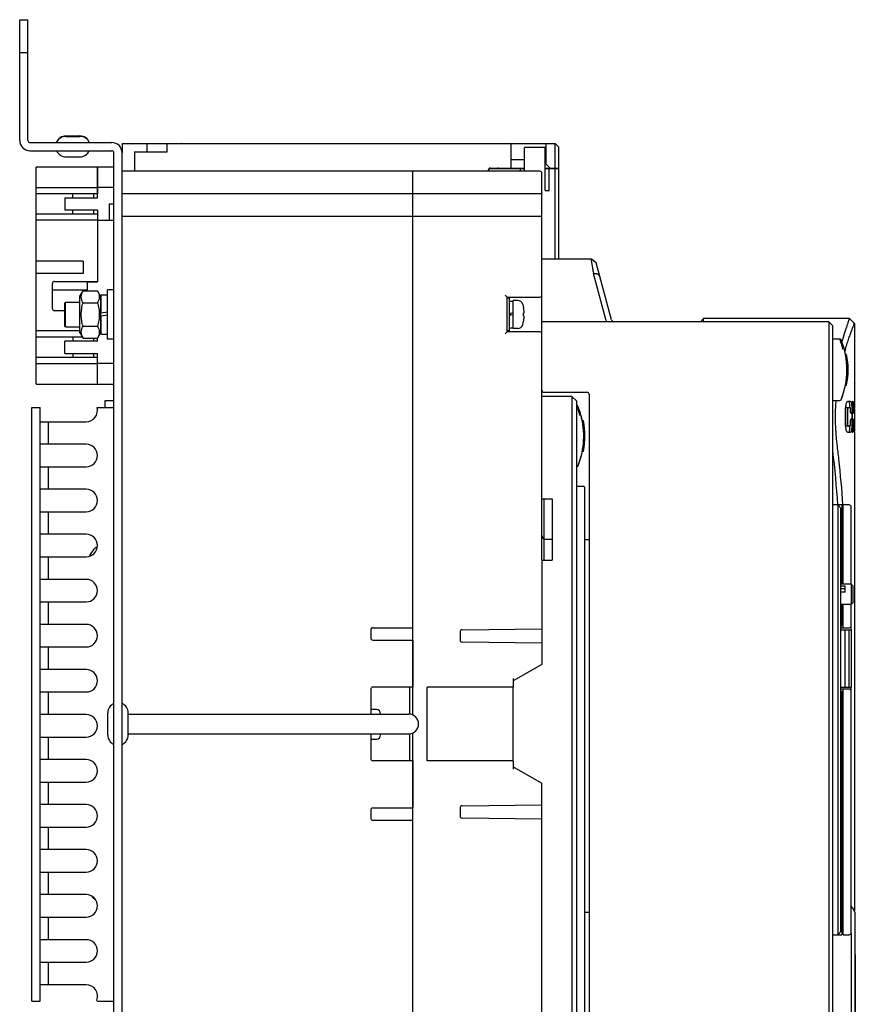
# Model space of a CAD drawing. Units: millimetres. Extents: x 1704 to 2857, y 1065 to 1553.
# Drawn here: x 2653 to 2857, y 1202 to 1442 of the extents above; entities that cross this region are included whole.
import ezdxf

# ---------------------------------------------------------------- set-up
doc = ezdxf.new("R2010")
doc.units = ezdxf.units.MM
for name, color, linetype in [('2ZTD_253_DXF_CONTINUOUS_LINE', 7, 'Continuous'), ('2ZTD_255_DXF_CONTINUOUS_LINE', 7, 'Continuous'), ('2ZTD_644_156DXF_CONTINUOUS_LINE', 7, 'Continuous'), ('2ZTD_644__20DXF_CONTINUOUS_LINE', 7, 'Continuous'), ('2ZTD_64_226_DXF_CONTINUOUS_LINE', 7, 'Continuous'), ('2ZTD_64_229_DXF_CONTINUOUS_LINE', 7, 'Continuous'), ('2ZTD_6_238_DXF_CONTINUOUS_LINE', 7, 'Continuous'), ('2ZTD_6_239_DXF_CONTINUOUS_LINE', 7, 'Continuous'), ('8ZTD-024-256DXF_CONTINUOUS_LINE', 7, 'Continuous'), ('8ZTD-150-009DXF_CONTINUOUS_LINE', 7, 'Continuous'), ('8ZTD_062_296DXF_CONTINUOUS_LINE', 7, 'Continuous'), ('8ZTD_315_13XDXF_CONTINUOUS_LINE', 7, 'Continuous'), ('BREP_17-2258DXF_CONTINUOUS_LINE', 7, 'Continuous'), ('BREP_206-225DXF_CONTINUOUS_LINE', 7, 'Continuous'), ('MANIFOLD_SOLDXF_CONTINUOUS_LINE', 7, 'Continuous'), ('UM_PROD_BODYDXF_CONTINUOUS_LINE', 7, 'Continuous')]:
    doc.layers.add(name, color=color, linetype=linetype)
doc.dimstyles.new('ISO-25', dxfattribs={"dimtxt": 2.5, "dimasz": 2.5, "dimexe": 1.25, "dimexo": 0.625, "dimtad": 1, "dimtxsty": 'Standard', "dimcen": 2.5, "dimadec": 0, "dimazin": 0, "dimtfac": 1, "dimtmove": 0, "dimatfit": 3, "dimfxl": 0, "dimarcsym": 0})

# ---------------------------------------------------------------- blocks, each defined once
blk = doc.blocks.new('*D14')
at = {"color": 0, "lineweight": -2}
for p, q in [((2856.82, 1213.83), (2856.82, 1080.23)), ((2652.82, 1097.48), (2652.82, 1080.23)), ((2655.32, 1081.48), (2854.32, 1081.48))]:
    blk.add_line(p, q, dxfattribs=at)
at = {"color": 0}
for points in [[(2655.32, 1081.9), (2655.32, 1081.06), (2652.82, 1081.48)], [(2854.32, 1081.9), (2854.32, 1081.06), (2856.82, 1081.48)]]:
    blk.add_solid(points, dxfattribs=at)
at = {"layer": 'Defpoints', "color": 0}
for p in [(2856.82, 1214.46), (2652.82, 1098.11), (2856.82, 1081.48)]:
    blk.add_point(p, dxfattribs=at)
at = {"color": 0, "insert": (2754.82, 1083.36), "char_height": 2.5, "attachment_point": 5}
blk.add_mtext('204', dxfattribs=at)

msp = doc.modelspace()

# ---------------------------------------------------------------- linework, layer by layer
at = {"layer": '2ZTD_253_DXF_CONTINUOUS_LINE', "color": 7, "linetype": 'Continuous'}
for p, q in [((2748.823, 1272.272), (2748.823, 1405.106)), ((2779.823, 1405.106), (2748.823, 1405.106)), ((2780.323, 1368.154), (2780.323, 1404.606)), ((2779.823, 1399.543), (2748.823, 1399.543)), ((2748.823, 1394.106), (2779.823, 1394.106)), ((2771.323, 1374.856), (2771.823, 1374.356)), ((2771.823, 1365.856), (2771.823, 1374.356)), ((2771.823, 1374.356), (2779.823, 1374.356)), ((2771.323, 1365.356), (2771.823, 1365.856)), ((2779.823, 1365.856), (2771.823, 1365.856)), ((2780.323, 1347.296), (2780.323, 1351.606)), ((2780.323, 1310.106), (2780.323, 1325.106)), ((2791.823, 1315.106), (2790.823, 1315.106)), ((2760.323, 1292.613), (2760.323, 1290.6)), ((2760.824, 1293.113), (2780.323, 1293.356)), ((2780.323, 1289.856), (2760.817, 1290.1)), ((2773.323, 1281.182), (2773.323, 1279.106)), ((2752.323, 1261.106), (2752.323, 1279.106)), ((2773.323, 1279.106), (2752.323, 1279.106)), ((2748.823, 1135.606), (2748.823, 1267.941)), ((2773.323, 1261.106), (2752.323, 1261.106)), ((2773.323, 1261.106), (2773.323, 1259.031)), ((2760.323, 1249.613), (2760.323, 1247.6)), ((2760.824, 1250.113), (2780.323, 1250.356)), ((2780.323, 1246.856), (2760.817, 1247.1)), ((2790.823, 1224.106), (2791.823, 1224.106))]:
    msp.add_line(p, q, dxfattribs=at)
for centre, radius, start, end in [((2779.823, 1404.606), 0.5, 0, 90), ((2779.823, 1374.856), 0.5, 270, 360), ((2779.823, 1365.356), 0.5, 0, 90), ((2781.323, 1316.106), 1, 180, 239.36365), ((2760.823, 1292.613), 0.5, 90.71616, 180), ((2760.823, 1290.6), 0.5, 180, 269.28384), ((2779.823, 1284.897), 0.5, 309.90433, 340), ((2779.823, 1255.316), 0.5, 0, 40), ((2760.823, 1249.613), 0.5, 90.71616, 180), ((2760.823, 1247.6), 0.5, 180, 269.28384)]:
    msp.add_arc(centre, radius, start, end, dxfattribs=at)
for points, knots in [([(2780.323, 1399.787), (2780.323, 1399.716), (2780.198, 1399.612), (2780.017, 1399.558), (2779.891, 1399.543), (2779.823, 1399.543)], [0, 0, 0, 0, 0.3658429, 0.6579385, 1, 1, 1, 1]), ([(2780.323, 1393.642), (2780.323, 1393.749), (2780.215, 1393.996), (2779.961, 1394.106), (2779.823, 1394.106)], [0, 0, 0, 0, 0.437383, 1, 1, 1, 1])]:
    msp.add_open_spline(points, degree=3, knots=knots, dxfattribs=at)
at = {"layer": '2ZTD_255_DXF_CONTINUOUS_LINE', "color": 7, "linetype": 'Continuous'}
for p, q in [((2787.623, 1350.106), (2780.323, 1350.106)), ((2787.623, 1350.106), (2787.623, 1190.106)), ((2788.823, 1348.906), (2787.623, 1350.106)), ((2780.323, 1325.106), (2780.323, 1347.296)), ((2788.823, 1191.306), (2788.823, 1348.906)), ((2790.523, 1328.106), (2788.823, 1328.106)), ((2790.823, 1199.406), (2790.823, 1327.806)), ((2780.323, 1325.106), (2782.823, 1325.106)), ((2780.823, 1310.106), (2780.823, 1325.106)), ((2782.823, 1325.106), (2782.823, 1310.106)), ((2782.823, 1315.144), (2780.823, 1315.144)), ((2780.323, 1310.106), (2780.323, 1284.606)), ((2780.323, 1310.106), (2782.823, 1310.106)), ((2780.323, 1284.606), (2773.323, 1280.606)), ((2773.323, 1261.106), (2773.323, 1279.106)), ((2773.323, 1259.606), (2780.323, 1255.606)), ((2780.323, 1192.917), (2780.323, 1255.606))]:
    msp.add_line(p, q, dxfattribs=at)
msp.add_arc((2790.523, 1327.806), 0.3, 0, 90, dxfattribs=at)
at = {"layer": '2ZTD_644_156DXF_CONTINUOUS_LINE', "color": 7, "linetype": 'Continuous'}
for p, q in [((2661.877, 1412.206), (2661.823, 1412.206)), ((2664.123, 1413.714), (2667.523, 1413.714)), ((2664.123, 1413.614), (2667.523, 1413.614)), ((2669.823, 1412.206), (2669.77, 1412.206)), ((2692.323, 1411.956), (2692.282, 1411.856)), ((2692.323, 1411.956), (2692.365, 1411.856)), ((2772.323, 1411.956), (2772.282, 1411.856)), ((2772.323, 1411.956), (2772.365, 1411.856)), ((2664.123, 1408.598), (2667.523, 1408.598)), ((2770.323, 1405.856), (2770.323, 1405.756)), ((2774.323, 1405.756), (2774.323, 1405.856)), ((2674.723, 1393.106), (2674.723, 1397.106)), ((2674.723, 1397.106), (2675.823, 1397.106)), ((2674.723, 1393.106), (2675.823, 1393.106)), ((2673.723, 1347.418), (2673.723, 1349.106)), ((2673.723, 1349.106), (2675.823, 1349.106)), ((2655.823, 1202.418), (2655.823, 1347.418)), ((2655.823, 1347.418), (2657.823, 1347.418)), ((2657.823, 1202.418), (2657.823, 1347.418)), ((2671.719, 1347.418), (2675.823, 1347.418)), ((2657.823, 1343.918), (2669.073, 1343.918)), ((2659.823, 1338.418), (2659.823, 1343.918)), ((2669.073, 1338.418), (2657.823, 1338.418)), ((2657.823, 1332.918), (2669.073, 1332.918)), ((2659.823, 1327.418), (2659.823, 1332.918)), ((2669.073, 1327.418), (2657.823, 1327.418)), ((2657.823, 1321.918), (2669.073, 1321.918)), ((2659.823, 1316.418), (2659.823, 1321.918)), ((2669.073, 1316.418), (2657.823, 1316.418)), ((2657.823, 1310.918), (2669.073, 1310.918)), ((2659.823, 1305.418), (2659.823, 1310.918)), ((2670.768, 1312.606), (2670.793, 1312.581)), ((2669.073, 1305.418), (2657.823, 1305.418)), ((2657.823, 1299.918), (2669.073, 1299.918)), ((2659.823, 1294.418), (2659.823, 1299.918)), ((2669.073, 1294.418), (2657.823, 1294.418)), ((2657.823, 1288.918), (2669.073, 1288.918)), ((2659.823, 1283.418), (2659.823, 1288.918)), ((2669.073, 1283.418), (2657.823, 1283.418)), ((2657.823, 1277.918), (2669.073, 1277.918)), ((2659.823, 1272.418), (2659.823, 1277.918)), ((2669.073, 1272.418), (2657.823, 1272.418)), ((2674.315, 1267.406), (2674.315, 1272.806)), ((2679.331, 1267.406), (2679.331, 1272.806)), ((2657.823, 1266.918), (2669.073, 1266.918)), ((2659.823, 1261.418), (2659.823, 1266.918)), ((2669.073, 1261.418), (2657.823, 1261.418)), ((2657.823, 1255.918), (2669.073, 1255.918)), ((2659.823, 1250.418), (2659.823, 1255.918)), ((2669.073, 1250.418), (2657.823, 1250.418)), ((2657.823, 1244.918), (2669.073, 1244.918)), ((2659.823, 1239.418), (2659.823, 1244.918)), ((2669.073, 1239.418), (2657.823, 1239.418)), ((2657.823, 1233.918), (2669.073, 1233.918)), ((2659.823, 1228.418), (2659.823, 1233.918)), ((2669.073, 1228.418), (2657.823, 1228.418)), ((2670.768, 1227.606), (2670.793, 1227.632)), ((2657.823, 1222.918), (2669.073, 1222.918)), ((2659.823, 1217.418), (2659.823, 1222.918)), ((2669.073, 1217.418), (2657.823, 1217.418)), ((2657.823, 1211.918), (2669.073, 1211.918)), ((2659.823, 1206.418), (2659.823, 1211.918)), ((2669.073, 1206.418), (2657.823, 1206.418)), ((2655.823, 1202.418), (2657.823, 1202.418)), ((2671.719, 1202.418), (2675.823, 1202.418))]:
    msp.add_line(p, q, dxfattribs=at)
for centre, radius, start, end in [((2664.123, 1411.206), 2.508, 90, 156.50143), ((2664.123, 1411.106), 2.508, 90, 156.50143), ((2667.523, 1411.206), 2.508, 23.49857, 90), ((2667.523, 1411.106), 2.508, 23.49857, 90), ((2664.123, 1411.106), 2.508, 203.49857, 270), ((2667.523, 1411.106), 2.508, 270, 336.50143), ((2669.073, 1346.668), 2.75, 270, 15.82662), ((2669.073, 1335.668), 2.75, 270, 90), ((2669.073, 1324.668), 2.75, 270, 90), ((2669.073, 1313.668), 2.75, 270, 90), ((2673.238, 1310.106), 3.514, 114.25975, 134.64884), ((2673.238, 1310.106), 3.478, 134.64884, 164.32467), ((2669.073, 1302.668), 2.75, 270, 90), ((2669.073, 1291.668), 2.75, 270, 90), ((2669.073, 1280.668), 2.75, 270, 90), ((2676.823, 1272.806), 2.508, 113.49857, 180), ((2676.823, 1272.806), 2.508, 0, 66.50143), ((2669.073, 1269.668), 2.75, 270, 90), ((2676.823, 1267.406), 2.508, 180, 246.50143), ((2676.823, 1267.406), 2.508, 293.49857, 0), ((2669.073, 1258.668), 2.75, 270, 90), ((2669.073, 1247.668), 2.75, 270, 90), ((2669.073, 1236.668), 2.75, 270, 90), ((2669.073, 1225.668), 2.75, 270, 90), ((2673.238, 1230.106), 3.478, 216.56215, 225.35116), ((2673.238, 1230.106), 3.514, 225.35116, 237.86714), ((2669.073, 1214.668), 2.75, 270, 90), ((2669.073, 1203.668), 2.75, 338.67631, 90), ((2669.073, 1201.668), 2.75, 15.82662, 21.32369)]:
    msp.add_arc(centre, radius, start, end, dxfattribs=at)
at = {"layer": '2ZTD_644__20DXF_CONTINUOUS_LINE', "color": 7, "linetype": 'Continuous'}
for p, q in [((2853.523, 1323.606), (2852.524, 1323.606)), ((2853.523, 1323.606), (2853.523, 1304.269)), ((2855.323, 1323.606), (2853.823, 1323.606)), ((2853.823, 1304.269), (2853.823, 1323.606)), ((2855.823, 1304.269), (2855.823, 1323.106)), ((2853.823, 1321.606), (2853.523, 1321.606)), ((2853.523, 1299.278), (2853.523, 1294.106)), ((2853.823, 1293.606), (2853.823, 1299.278)), ((2855.823, 1293.106), (2855.823, 1299.278)), ((2853.323, 1294.106), (2853.523, 1294.106)), ((2853.323, 1293.606), (2855.323, 1293.606)), ((2853.323, 1293.106), (2855.823, 1293.106)), ((2854.323, 1279.106), (2854.323, 1293.106)), ((2855.323, 1279.106), (2855.323, 1293.106)), ((2855.823, 1293.106), (2855.823, 1279.106)), ((2853.323, 1279.106), (2855.823, 1279.106)), ((2855.323, 1278.606), (2853.323, 1278.606)), ((2853.323, 1278.106), (2853.523, 1278.106)), ((2853.523, 1278.106), (2853.523, 1218.606)), ((2853.823, 1218.606), (2853.823, 1278.606)), ((2855.823, 1219.106), (2855.823, 1279.106)), ((2853.523, 1220.606), (2853.823, 1220.606)), ((2852.523, 1218.606), (2853.523, 1218.606)), ((2853.823, 1218.606), (2855.323, 1218.606))]:
    msp.add_line(p, q, dxfattribs=at)
for centre, start, end in [((2855.323, 1323.106), 0, 90), ((2855.323, 1294.106), 270, 360), ((2855.323, 1278.106), 0, 90), ((2855.323, 1219.106), 270, 0)]:
    msp.add_arc(centre, 0.5, start, end, dxfattribs=at)
at = {"layer": '2ZTD_64_226_DXF_CONTINUOUS_LINE', "color": 7, "linetype": 'Continuous'}
msp.add_line((2670.323, 1378.206), (2670.323, 1378.106), dxfattribs=at)
at = {"layer": '2ZTD_64_229_DXF_CONTINUOUS_LINE', "color": 7, "linetype": 'Continuous'}
for p, q in [((2671.823, 1398.606), (2671.823, 1406.106)), ((2675.823, 1406.106), (2671.823, 1406.106)), ((2670.823, 1399.606), (2670.823, 1398.606)), ((2675.823, 1401.106), (2671.823, 1401.106)), ((2663.823, 1398.606), (2663.823, 1395.606)), ((2663.823, 1398.606), (2671.823, 1398.606)), ((2671.823, 1395.606), (2663.823, 1395.606)), ((2670.823, 1395.606), (2670.823, 1394.606)), ((2671.823, 1395.606), (2671.823, 1378.106)), ((2671.823, 1393.106), (2674.723, 1393.106)), ((2669.323, 1378.106), (2669.323, 1375.88)), ((2669.323, 1378.106), (2671.823, 1378.106)), ((2670.823, 1378.106), (2670.823, 1378.206)), ((2672.576, 1366.106), (2672.731, 1366.106)), ((2663.823, 1360.606), (2663.823, 1363.606)), ((2671.823, 1363.606), (2663.823, 1363.606)), ((2670.823, 1364.333), (2670.823, 1363.606)), ((2671.823, 1363.606), (2671.823, 1364.352)), ((2663.823, 1360.606), (2671.823, 1360.606)), ((2670.823, 1360.606), (2670.823, 1359.606)), ((2671.823, 1353.106), (2671.823, 1360.606)), ((2675.823, 1358.106), (2671.823, 1358.106)), ((2671.823, 1353.106), (2675.823, 1353.106))]:
    msp.add_line(p, q, dxfattribs=at)
at = {"layer": '2ZTD_6_238_DXF_CONTINUOUS_LINE', "color": 7, "linetype": 'Continuous'}
for p, q in [((2679.331, 1272.506), (2747.823, 1272.506)), ((2679.331, 1267.706), (2747.823, 1267.706))]:
    msp.add_line(p, q, dxfattribs=at)
msp.add_arc((2747.823, 1270.106), 2.4, 270, 90, dxfattribs=at)
at = {"layer": '2ZTD_6_239_DXF_CONTINUOUS_LINE', "color": 7, "linetype": 'Continuous'}
for p, q in [((2792.395, 1383.606), (2780.323, 1383.606)), ((2793.57, 1382.705), (2792.395, 1383.606)), ((2792.396, 1383.606), (2792.395, 1383.606)), ((2792.982, 1383.157), (2792.397, 1383.606)), ((2797.305, 1368.765), (2793.57, 1382.705)), ((2792.85, 1380.606), (2792.909, 1380.137)), ((2795.931, 1368.856), (2792.909, 1380.137)), ((2780.323, 1351.606), (2780.323, 1368.356)), ((2850.323, 1368.356), (2780.323, 1368.356)), ((2850.323, 1368.356), (2850.323, 1173.856)), ((2851.323, 1367.356), (2850.323, 1368.356)), ((2851.323, 1174.856), (2851.323, 1367.356)), ((2780.823, 1351.106), (2791.323, 1351.106)), ((2791.823, 1350.606), (2791.823, 1198.606)), ((2852.524, 1323.611), (2851.323, 1323.597)), ((2853.323, 1322.819), (2852.524, 1323.611)), ((2853.323, 1219.398), (2853.323, 1322.819)), ((2852.532, 1321.611), (2852.532, 1218.606)), ((2856.819, 1184.366), (2856.819, 1223.366)), ((2852.532, 1218.606), (2853.323, 1219.398)), ((2851.323, 1218.606), (2852.532, 1218.606)), ((2855.819, 1219.106), (2855.819, 1184.366))]:
    msp.add_line(p, q, dxfattribs=at)
for centre, radius, start, end in [((2797.798, 1368.856), 0.5, 195, 270), ((2780.823, 1351.606), 0.5, 180, 270), ((2791.323, 1350.606), 0.5, 0, 90), ((2853.819, 1223.366), 3, 0, 47.70354)]:
    msp.add_arc(centre, radius, start, end, dxfattribs=at)
msp.add_ellipse((2795.414, 1368.856), major_axis=(0.461, -0.354), ratio=0.767327, start_param=0.6013481, end_param=0.7853982, dxfattribs=at)
for points, knots in [([(2792.434, 1383.379), (2792.427, 1383.434), (2792.409, 1383.501), (2792.414, 1383.592), (2792.397, 1383.606)], [0, 0, 0, 0, 0.7148744, 1, 1, 1, 1]), ([(2792.85, 1380.606), (2792.813, 1380.897), (2792.676, 1381.821), (2792.51, 1382.742), (2792.434, 1383.379)], [0, 0, 0, 0, 0.3130138, 1, 1, 1, 1]), ([(2792.909, 1380.137), (2793.066, 1380.152), (2793.307, 1380.172), (2793.635, 1380.129), (2793.975, 1379.966), (2794.303, 1379.561), (2794.482, 1379.186), (2794.566, 1378.986)], [0, 0, 0, 0, 0.2127764, 0.3229447, 0.4409139, 0.7091994, 1, 1, 1, 1]), ([(2795.947, 1368.765), (2795.955, 1368.663), (2795.972, 1368.514), (2796.09, 1368.356), (2796.146, 1368.356)], [0, 0, 0, 0, 0.6454539, 1, 1, 1, 1]), ([(2852.524, 1323.611), (2852.536, 1323.611), (2852.515, 1323.529), (2852.531, 1323.446), (2852.519, 1323.247), (2852.524, 1323.008), (2852.524, 1322.707), (2852.531, 1322.236), (2852.538, 1321.866), (2852.532, 1321.611)], [0, 0, 0, 0, 0.0193212, 0.0761928, 0.1687179, 0.2930304, 0.4445473, 0.6174982, 1, 1, 1, 1])]:
    msp.add_open_spline(points, degree=3, knots=knots, dxfattribs=at)
at = {"layer": '8ZTD-024-256DXF_CONTINUOUS_LINE', "color": 7, "linetype": 'Continuous'}
for p, q in [((2748.823, 1405.106), (2677.823, 1405.106)), ((2748.823, 1293.606), (2748.823, 1405.106)), ((2748.823, 1399.543), (2677.823, 1399.543)), ((2677.823, 1394.106), (2748.823, 1394.106)), ((2738.523, 1293.106), (2738.523, 1291.106)), ((2739.023, 1293.606), (2748.823, 1293.606)), ((2739.023, 1290.606), (2748.823, 1290.606)), ((2748.823, 1290.606), (2748.823, 1279.106)), ((2738.523, 1278.606), (2738.523, 1272.506)), ((2748.823, 1279.106), (2739.023, 1279.106)), ((2738.523, 1267.706), (2738.523, 1261.606)), ((2748.823, 1261.106), (2739.023, 1261.106)), ((2748.823, 1261.106), (2748.823, 1249.606)), ((2738.523, 1249.106), (2738.523, 1247.106)), ((2739.023, 1249.606), (2748.823, 1249.606)), ((2739.023, 1246.606), (2748.823, 1246.606)), ((2748.823, 1135.106), (2748.823, 1246.606))]:
    msp.add_line(p, q, dxfattribs=at)
for centre, start, end in [((2739.023, 1293.106), 90, 180), ((2739.023, 1291.106), 180, 270), ((2739.023, 1278.606), 90, 180), ((2739.023, 1261.606), 180, 270), ((2739.023, 1249.106), 90, 180), ((2739.023, 1247.106), 180, 270)]:
    msp.add_arc(centre, 0.5, start, end, dxfattribs=at)
at = {"layer": '8ZTD-150-009DXF_CONTINUOUS_LINE', "color": 7, "linetype": 'Continuous'}
for p, q in [((2748.023, 1279.106), (2748.023, 1272.494)), ((2739.923, 1273.606), (2738.523, 1273.606)), ((2740.923, 1272.506), (2740.923, 1272.606)), ((2740.923, 1267.406), (2740.923, 1267.706)), ((2748.023, 1267.719), (2748.023, 1261.106)), ((2738.523, 1266.406), (2739.923, 1266.406))]:
    msp.add_line(p, q, dxfattribs=at)
for centre, start, end in [((2739.923, 1272.606), 0, 90), ((2739.923, 1267.406), 270, 0)]:
    msp.add_arc(centre, 1, start, end, dxfattribs=at)
at = {"layer": '8ZTD_062_296DXF_CONTINUOUS_LINE', "color": 7, "linetype": 'Continuous'}
for p, q in [((2652.823, 1412.606), (2652.823, 1442.106)), ((2652.823, 1442.106), (2654.823, 1442.106)), ((2654.823, 1412.606), (2654.823, 1442.106)), ((2652.823, 1434.106), (2654.823, 1434.106)), ((2655.323, 1412.106), (2675.323, 1412.106)), ((2655.323, 1410.106), (2675.323, 1410.106)), ((2675.823, 1130.606), (2675.823, 1409.606)), ((2677.823, 1130.606), (2677.823, 1409.606))]:
    msp.add_line(p, q, dxfattribs=at)
for centre, radius, start, end in [((2655.323, 1412.606), 2.5, 180, 270), ((2655.323, 1412.606), 0.5, 180, 270), ((2675.323, 1409.606), 2.5, 0, 90), ((2675.323, 1409.606), 0.5, 0, 90)]:
    msp.add_arc(centre, radius, start, end, dxfattribs=at)
at = {"layer": '8ZTD_315_13XDXF_CONTINUOUS_LINE', "color": 7, "linetype": 'Continuous'}
for p, q in [((2677.823, 1411.856), (2677.823, 1409.606)), ((2677.823, 1411.856), (2783.523, 1411.856)), ((2683.823, 1411.856), (2683.823, 1409.856)), ((2688.823, 1409.856), (2688.823, 1411.856)), ((2772.823, 1405.856), (2772.823, 1411.856)), ((2781.323, 1406.856), (2781.323, 1411.856)), ((2783.523, 1405.856), (2783.523, 1411.856)), ((2784.323, 1411.056), (2783.523, 1411.856)), ((2680.823, 1409.856), (2680.823, 1405.106)), ((2680.823, 1409.856), (2688.823, 1409.856)), ((2776.073, 1405.106), (2776.073, 1410.856)), ((2781.073, 1410.856), (2776.073, 1410.856)), ((2781.073, 1400.356), (2781.073, 1410.856)), ((2784.323, 1411.056), (2784.323, 1405.856)), ((2776.073, 1407.856), (2772.823, 1407.856)), ((2781.323, 1407.856), (2781.073, 1407.856)), ((2781.323, 1406.856), (2782.323, 1405.856)), ((2767.223, 1405.356), (2767.223, 1405.106)), ((2767.323, 1405.256), (2767.323, 1405.106)), ((2767.723, 1405.856), (2776.073, 1405.856)), ((2767.823, 1405.756), (2776.073, 1405.756)), ((2774.323, 1405.756), (2774.323, 1405.856)), ((2775.073, 1405.106), (2775.073, 1405.756)), ((2781.073, 1405.856), (2784.323, 1405.856)), ((2781.073, 1405.756), (2784.323, 1405.756)), ((2782.073, 1400.356), (2782.073, 1405.756)), ((2782.323, 1405.856), (2782.323, 1405.756)), ((2783.523, 1383.606), (2783.523, 1405.756)), ((2783.823, 1405.856), (2783.823, 1405.756)), ((2784.323, 1405.756), (2784.323, 1383.606)), ((2781.073, 1400.356), (2782.073, 1400.356))]:
    msp.add_line(p, q, dxfattribs=at)
for centre, radius, start, end in [((2767.723, 1405.356), 0.5, 90, 180), ((2767.823, 1405.256), 0.5, 90, 180), ((2769.723, 1405.356), 1, 150, 156.3459), ((2769.723, 1405.356), 0.5, 90, 125.35812)]:
    msp.add_arc(centre, radius, start, end, dxfattribs=at)
at = {"layer": 'BREP_17-2258DXF_CONTINUOUS_LINE', "color": 7, "linetype": 'Continuous'}
for centre, radius, start, end in [((2788.823, 1347.606), 0.3, 22.02431, 90), ((2788.823, 1347.606), 0.3, 22.02431, 90), ((2776.32, 1343.23), 13.35, 19.06273, 20.14776), ((2776.525, 1343.307), 13.131, 18.87203, 19.0374), ((2774.133, 1342.495), 15.657, 17.4731, 18.85481), ((2771.025, 1340.406), 19.5, 11.09042, 22.02431), ((2763.611, 1339.201), 26.682, 14.88436, 16.2538), ((2771.025, 1340.406), 19.5, 15.09477, 20.05377), ((2771.029, 1340.406), 19.495, 339.2534, 15.09938), ((2771.029, 1340.406), 19.495, 11.12362, 15.09938), ((2771.025, 1340.406), 19.5, 337.97568, 347.12051), ((2788.823, 1333.206), 0.3, 270, 337.97568), ((2788.823, 1333.206), 0.3, 314.9784, 337.97568), ((2771.025, 1340.406), 19.5, 337.97568, 338.18738), ((2771.025, 1340.406), 19.5, 338.33939, 338.62375), ((2771.025, 1340.406), 19.5, 339.21489, 339.62314), ((2771.029, 1340.406), 19.495, 339.2534, 339.59706)]:
    msp.add_arc(centre, radius, start, end, dxfattribs=at)
for points, knots in [([(2789.067, 1347.196), (2789.08, 1347.155), (2789.135, 1346.98), (2789.187, 1346.804), (2789.227, 1346.669)], [0, 0, 0, 0, 0.2310651, 1, 1, 1, 1]), ([(2789.398, 1346.055), (2789.412, 1346.002), (2789.468, 1345.786), (2789.522, 1345.569), (2789.562, 1345.406)], [0, 0, 0, 0, 0.2466942, 1, 1, 1, 1])]:
    msp.add_open_spline(points, degree=3, knots=knots, dxfattribs=at)
at = {"layer": 'BREP_206-225DXF_CONTINUOUS_LINE', "color": 7, "linetype": 'Continuous'}
for p, q in [((2790.461, 1344.156), (2790.095, 1344.156)), ((2790.461, 1344.156), (2790.095, 1344.156)), ((2790.461, 1344.156), (2790.095, 1344.156)), ((2790.461, 1344.156), (2790.095, 1344.156)), ((2790.461, 1344.156), (2790.095, 1344.156)), ((2790.461, 1344.156), (2790.155, 1344.156)), ((2790.461, 1344.156), (2790.155, 1344.156)), ((2790.461, 1344.156), (2790.155, 1344.156)), ((2790.461, 1344.156), (2790.155, 1344.156)), ((2790.461, 1344.156), (2790.155, 1344.156)), ((2790.461, 1336.656), (2790.124, 1336.656)), ((2790.461, 1336.656), (2790.124, 1336.656)), ((2790.461, 1336.656), (2790.124, 1336.656)), ((2790.461, 1336.656), (2790.124, 1336.656)), ((2790.461, 1336.656), (2790.158, 1336.656)), ((2790.461, 1336.656), (2790.158, 1336.656)), ((2790.461, 1336.656), (2790.158, 1336.656)), ((2790.461, 1336.656), (2790.158, 1336.656))]:
    msp.add_line(p, q, dxfattribs=at)
msp.add_arc((2771.325, 1340.406), 19.5, 348.91207, 11.08748, dxfattribs=at)
at = {"layer": 'MANIFOLD_SOLDXF_CONTINUOUS_LINE', "color": 7, "linetype": 'Continuous'}
for p, q in [((2667.526, 1374.556), (2668.291, 1375.88)), ((2668.291, 1375.88), (2671.812, 1375.88)), ((2672.576, 1374.556), (2671.812, 1375.88)), ((2674.231, 1364.106), (2674.231, 1376.106)), ((2675.823, 1376.106), (2674.231, 1376.106)), ((2664.024, 1373.106), (2663.823, 1372.906)), ((2664.024, 1367.106), (2664.024, 1373.106)), ((2664.024, 1373.106), (2667.526, 1373.106)), ((2667.526, 1365.656), (2667.526, 1374.556)), ((2672.576, 1374.556), (2672.576, 1365.656)), ((2672.576, 1373.106), (2672.731, 1373.106)), ((2672.731, 1370.513), (2672.731, 1374.901)), ((2672.731, 1374.901), (2674.231, 1374.901)), ((2772.323, 1374.106), (2771.823, 1374.106)), ((2772.323, 1374.106), (2772.323, 1366.106)), ((2772.323, 1373.331), (2773.323, 1373.331)), ((2773.323, 1366.696), (2773.323, 1373.516)), ((2774.409, 1373.516), (2773.323, 1373.516)), ((2663.823, 1367.307), (2663.823, 1372.906)), ((2668.291, 1372.993), (2671.812, 1372.993)), ((2672.731, 1370.513), (2674.231, 1370.777)), ((2775.659, 1372.573), (2775.854, 1371.74)), ((2775.854, 1371.74), (2775.854, 1371.699)), ((2674.231, 1369.965), (2672.731, 1369.7)), ((2672.731, 1365.311), (2672.731, 1369.7)), ((2772.323, 1370.386), (2773.323, 1370.562)), ((2773.323, 1370.004), (2772.323, 1369.827)), ((2772.623, 1369.88), (2772.623, 1370.439)), ((2775.659, 1367.64), (2775.854, 1368.473)), ((2775.854, 1369.742), (2775.854, 1370.471)), ((2775.854, 1368.514), (2775.854, 1368.473)), ((2819.039, 1368.356), (2819.789, 1369.106)), ((2819.789, 1368.356), (2819.789, 1369.106)), ((2855.389, 1369.106), (2819.789, 1369.106)), ((2856.589, 1367.906), (2855.389, 1369.106)), ((2664.024, 1367.106), (2663.823, 1367.307)), ((2664.024, 1367.106), (2667.526, 1367.106)), ((2668.291, 1367.22), (2671.812, 1367.22)), ((2672.576, 1367.106), (2672.731, 1367.106)), ((2772.323, 1366.106), (2771.823, 1366.106)), ((2772.323, 1366.881), (2773.323, 1366.881)), ((2774.409, 1366.696), (2773.323, 1366.696)), ((2856.589, 1367.906), (2856.589, 1348.856)), ((2667.526, 1365.656), (2668.291, 1364.333)), ((2668.291, 1364.333), (2671.812, 1364.333)), ((2672.576, 1365.656), (2671.812, 1364.333)), ((2672.731, 1365.311), (2674.231, 1365.311)), ((2675.823, 1364.106), (2674.231, 1364.106)), ((2853.072, 1364.106), (2851.323, 1364.106)), ((2853.391, 1363.817), (2853.35, 1363.919)), ((2853.545, 1363.53), (2853.527, 1363.469)), ((2853.638, 1363.846), (2853.612, 1363.761)), ((2853.667, 1363.944), (2853.638, 1363.846)), ((2854.709, 1360.356), (2854.397, 1360.356)), ((2854.709, 1360.356), (2854.397, 1360.356)), ((2854.709, 1352.856), (2854.375, 1352.856)), ((2854.375, 1352.856), (2854.709, 1352.856)), ((2851.323, 1349.106), (2853.072, 1349.106)), ((2853.553, 1349.817), (2853.724, 1350.295)), ((2854.449, 1343.291), (2854.449, 1346.921)), ((2854.48, 1343.486), (2854.48, 1346.726)), ((2854.623, 1347.356), (2855.569, 1347.356)), ((2854.917, 1346.726), (2854.917, 1343.486)), ((2855.661, 1348.856), (2854.945, 1348.856)), ((2855.682, 1346.351), (2855.682, 1346.726)), ((2855.978, 1346.921), (2855.978, 1346.351)), ((2856.068, 1341.671), (2856.068, 1348.541)), ((2856.253, 1348.856), (2856.109, 1348.856)), ((2856.286, 1348.541), (2856.286, 1346.036)), ((2856.544, 1347.281), (2856.544, 1348.541)), ((2856.584, 1348.856), (2856.555, 1348.856)), ((2856.555, 1346.981), (2856.584, 1346.981)), ((2856.587, 1348.541), (2856.587, 1347.281)), ((2856.589, 1346.981), (2856.589, 1346.036)), ((2855.736, 1346.036), (2855.932, 1346.036)), ((2855.932, 1344.506), (2855.736, 1344.506)), ((2856.585, 1346.036), (2856.068, 1346.036)), ((2856.068, 1344.536), (2856.544, 1344.536)), ((2856.137, 1344.536), (2856.137, 1345.811)), ((2856.286, 1344.536), (2856.286, 1341.656)), ((2856.544, 1341.671), (2856.544, 1344.536)), ((2856.587, 1345.811), (2856.587, 1341.656)), ((2855.569, 1342.856), (2854.623, 1342.856)), ((2855.682, 1343.486), (2855.682, 1344.191)), ((2855.978, 1344.191), (2855.978, 1343.291)), ((2854.945, 1341.356), (2855.661, 1341.356)), ((2856.109, 1341.356), (2856.253, 1341.356)), ((2856.555, 1341.356), (2856.584, 1341.356)), ((2856.589, 1341.356), (2856.589, 1224.517)), ((2855.823, 1304.269), (2853.323, 1304.269)), ((2853.323, 1303.84), (2854.323, 1303.84)), ((2854.323, 1302.33), (2854.323, 1303.84)), ((2855.823, 1304.269), (2855.823, 1299.278)), ((2856.323, 1303.769), (2855.823, 1304.269)), ((2856.323, 1299.778), (2856.323, 1303.769)), ((2853.323, 1303.184), (2854.323, 1303.184)), ((2854.323, 1302.33), (2853.323, 1302.33)), ((2855.823, 1299.278), (2853.323, 1299.278)), ((2856.323, 1299.778), (2855.823, 1299.278))]:
    msp.add_line(p, q, dxfattribs=at)
for centre, radius, start, end in [((2774.409, 1372.216), 1.3, 15.90398, 90), ((2767.002, 1370.113), 8.993, 5.21541, 10.16022), ((2768.6, 1370.398), 7.377, 1.77151, 4.13607), ((2767.005, 1370.1), 8.989, 349.8387, 351.61937), ((2767.006, 1370.1), 8.989, 351.61945, 353.26843), ((2767.006, 1370.1), 8.989, 353.26849, 354.7857), ((2774.348, 1370.734), 1.629, 351.17639, 356.1949), ((2774.348, 1369.479), 1.629, 3.8051, 8.82361), ((2768.598, 1369.815), 7.379, 355.864, 356.66553), ((2768.601, 1369.815), 7.376, 356.66555, 357.45385), ((2768.603, 1369.815), 7.374, 357.45387, 358.22882), ((2774.409, 1367.996), 1.3, 270, 344.09602), ((2853.072, 1363.806), 0.3, 22.02431, 90), ((2826.794, 1354.958), 27.826, 17.00873, 18.20156), ((2835.273, 1356.606), 19.5, 337.97568, 21.70304), ((2929.454, 1341.37), 79.078, 163.55127, 163.72554), ((2828.011, 1355.32), 26.557, 15.45091, 17.02994), ((2832.451, 1356.527), 21.955, 13.37681, 15.5013), ((2918.982, 1342.419), 67.372, 163.41575, 163.90857), ((2835.573, 1356.606), 19.5, 348.91207, 11.08748), ((2905.387, 1345.101), 53.492, 175.6909, 187.18668), ((2853.072, 1349.406), 0.3, 270, 337.97568), ((2844.054, 1346.969), 11.477, 1.9554, 2.73), ((2823.02, 1348.555), 33.567, 359.97648, 0.25241), ((2822.562, 1347.278), 34.025, 359.74716, 0.0053), ((2857.103, 1343.488), 2.623, 180.04065, 184.31503), ((2844.062, 1343.243), 11.47, 357.29801, 358.04992), ((2852.216, 1343.487), 3.466, 356.64933, 359.99885), ((2822.562, 1341.653), 34.025, 359.74716, 0.0053), ((2552.762, 1302.316), 300.572, 4.06493, 6.59282), ((2500.172, 1298.543), 354.45, 3.93261, 4.0563)]:
    msp.add_arc(centre, radius, start, end, dxfattribs=at)
for points, knots in [([(2668.291, 1372.993), (2668.224, 1373.109), (2668.102, 1373.341), (2667.958, 1373.701), (2667.866, 1374.067), (2667.833, 1374.437), (2667.866, 1374.807), (2667.958, 1375.173), (2668.102, 1375.532), (2668.224, 1375.765), (2668.291, 1375.88)], [0, 0, 0, 0, 0.1308096, 0.2572278, 0.379786, 0.4999972, 0.6202069, 0.7427641, 0.8691856, 1, 1, 1, 1]), ([(2671.812, 1375.88), (2671.879, 1375.765), (2672.001, 1375.532), (2672.145, 1375.172), (2672.237, 1374.807), (2672.27, 1374.437), (2672.237, 1374.067), (2672.145, 1373.701), (2672.001, 1373.341), (2671.879, 1373.109), (2671.812, 1372.993)], [0, 0, 0, 0, 0.1308096, 0.2572278, 0.379786, 0.4999972, 0.6202069, 0.7427641, 0.8691856, 1, 1, 1, 1]), ([(2667.844, 1370.106), (2667.844, 1370.351), (2667.865, 1370.839), (2667.986, 1371.809), (2668.155, 1372.524), (2668.291, 1372.993)], [0, 0, 0, 0, 0.2500487, 0.5001009, 1, 1, 1, 1]), ([(2671.812, 1372.993), (2671.948, 1372.524), (2672.117, 1371.809), (2672.238, 1370.839), (2672.259, 1370.351), (2672.259, 1370.106)], [0, 0, 0, 0, 0.4998991, 0.7499513, 1, 1, 1, 1]), ([(2668.291, 1367.22), (2668.155, 1367.689), (2667.986, 1368.404), (2667.865, 1369.374), (2667.844, 1369.862), (2667.844, 1370.106)], [0, 0, 0, 0, 0.4998991, 0.7499514, 1, 1, 1, 1]), ([(2672.259, 1370.106), (2672.259, 1369.862), (2672.238, 1369.374), (2672.116, 1368.404), (2671.948, 1367.689), (2671.812, 1367.22)], [0, 0, 0, 0, 0.2500486, 0.5001009, 1, 1, 1, 1]), ([(2775.854, 1370.471), (2775.865, 1370.472), (2775.899, 1370.476), (2775.934, 1370.48), (2775.958, 1370.484)], [0, 0, 0, 0, 0.3089641, 1, 1, 1, 1]), ([(2775.958, 1369.728), (2775.951, 1369.73), (2775.917, 1369.735), (2775.882, 1369.739), (2775.854, 1369.742)], [0, 0, 0, 0, 0.191092, 1, 1, 1, 1]), ([(2855.389, 1369.106), (2855.381, 1369.077), (2855.354, 1369.015), (2855.315, 1368.902), (2855.231, 1368.678), (2855.094, 1368.294), (2854.888, 1367.715), (2854.634, 1366.979), (2854.209, 1365.709), (2853.886, 1364.679), (2853.667, 1363.944)], [0, 0, 0, 0, 0.0166151, 0.0373345, 0.0662455, 0.1482621, 0.2616651, 0.4051501, 0.5771809, 1, 1, 1, 1]), ([(2668.291, 1364.333), (2668.224, 1364.448), (2668.102, 1364.68), (2667.958, 1365.04), (2667.866, 1365.406), (2667.833, 1365.776), (2667.866, 1366.146), (2667.958, 1366.512), (2668.102, 1366.872), (2668.224, 1367.104), (2668.291, 1367.22)], [0, 0, 0, 0, 0.1308096, 0.2572278, 0.379786, 0.4999972, 0.6202069, 0.7427641, 0.8691856, 1, 1, 1, 1]), ([(2671.812, 1367.22), (2671.879, 1367.104), (2672.001, 1366.872), (2672.145, 1366.512), (2672.237, 1366.146), (2672.27, 1365.776), (2672.237, 1365.406), (2672.145, 1365.04), (2672.001, 1364.68), (2671.879, 1364.448), (2671.812, 1364.333)], [0, 0, 0, 0, 0.1308096, 0.2572278, 0.379786, 0.4999972, 0.6202069, 0.7427641, 0.8691856, 1, 1, 1, 1]), ([(2854.413, 1361.648), (2854.552, 1362.118), (2854.827, 1363.005), (2855.238, 1364.246), (2855.612, 1365.317), (2855.938, 1366.211), (2856.174, 1366.838), (2856.33, 1367.245), (2856.42, 1367.475), (2856.491, 1367.659), (2856.536, 1367.771), (2856.565, 1367.848), (2856.576, 1367.868), (2856.589, 1367.915), (2856.589, 1367.906)], [0, 0, 0, 0, 0.2219824, 0.4199174, 0.5918382, 0.7358199, 0.8500808, 0.8955391, 0.9329775, 0.962261, 0.9832549, 0.9906024, 0.9958408, 1, 1, 1, 1]), ([(2853.228, 1363.65), (2853.207, 1363.714), (2853.177, 1363.804), (2853.139, 1363.915), (2853.117, 1363.981), (2853.098, 1364.031), (2853.087, 1364.073), (2853.074, 1364.09), (2853.075, 1364.106), (2853.072, 1364.106)], [0, 0, 0, 0, 0.4189529, 0.5900512, 0.7335071, 0.8477762, 0.9313128, 0.9825701, 1, 1, 1, 1]), ([(2854.449, 1346.921), (2854.449, 1346.972), (2854.451, 1347.17), (2854.462, 1347.368), (2854.475, 1347.514)], [0, 0, 0, 0, 0.256587, 1, 1, 1, 1]), ([(2854.475, 1347.514), (2854.491, 1347.697), (2854.535, 1348.027), (2854.626, 1348.405), (2854.722, 1348.639), (2854.798, 1348.775), (2854.888, 1348.856), (2854.945, 1348.856)], [0, 0, 0, 0, 0.3734064, 0.675294, 0.7909568, 0.8831274, 1, 1, 1, 1]), ([(2854.48, 1346.726), (2854.48, 1346.788), (2854.483, 1346.869), (2854.489, 1346.95), (2854.491, 1346.97)], [0, 0, 0, 0, 0.7577054, 1, 1, 1, 1]), ([(2854.491, 1346.97), (2854.498, 1347.038), (2854.515, 1347.152), (2854.546, 1347.266), (2854.569, 1347.308)], [0, 0, 0, 0, 0.5874394, 1, 1, 1, 1]), ([(2854.569, 1347.308), (2854.573, 1347.315), (2854.586, 1347.336), (2854.607, 1347.356), (2854.623, 1347.356)], [0, 0, 0, 0, 0.3328285, 1, 1, 1, 1]), ([(2855.062, 1347.356), (2855.037, 1347.356), (2854.987, 1347.283), (2854.954, 1347.154), (2854.923, 1346.955), (2854.917, 1346.807), (2854.917, 1346.726)], [0, 0, 0, 0, 0.1099468, 0.3275024, 0.6374059, 1, 1, 1, 1]), ([(2855.323, 1348.76), (2855.315, 1348.774), (2855.292, 1348.815), (2855.25, 1348.856), (2855.218, 1348.856)], [0, 0, 0, 0, 0.3363437, 1, 1, 1, 1]), ([(2855.519, 1347.516), (2855.506, 1347.774), (2855.48, 1348.129), (2855.402, 1348.543), (2855.353, 1348.7), (2855.323, 1348.76)], [0, 0, 0, 0, 0.6134599, 0.8401698, 1, 1, 1, 1]), ([(2855.613, 1347.308), (2855.61, 1347.315), (2855.601, 1347.334), (2855.584, 1347.356), (2855.569, 1347.356)], [0, 0, 0, 0, 0.3488899, 1, 1, 1, 1]), ([(2855.682, 1346.726), (2855.682, 1346.843), (2855.671, 1347.037), (2855.644, 1347.235), (2855.613, 1347.308)], [0, 0, 0, 0, 0.594535, 1, 1, 1, 1]), ([(2855.661, 1348.856), (2855.686, 1348.856), (2855.747, 1348.812), (2855.798, 1348.695), (2855.852, 1348.518), (2855.915, 1348.171), (2855.965, 1347.632), (2855.978, 1347.171), (2855.978, 1346.921)], [0, 0, 0, 0, 0.0376355, 0.0993783, 0.1912567, 0.3121775, 0.6263527, 1, 1, 1, 1]), ([(2856.068, 1348.541), (2856.068, 1348.583), (2856.069, 1348.657), (2856.078, 1348.759), (2856.087, 1348.815), (2856.099, 1348.856), (2856.109, 1348.856)], [0, 0, 0, 0, 0.3870327, 0.7009967, 0.9127627, 1, 1, 1, 1]), ([(2856.253, 1348.856), (2856.258, 1348.856), (2856.266, 1348.839), (2856.271, 1348.81), (2856.278, 1348.76), (2856.28, 1348.722), (2856.282, 1348.7)], [0, 0, 0, 0, 0.08681, 0.2815215, 0.595074, 1, 1, 1, 1]), ([(2856.282, 1348.7), (2856.282, 1348.688), (2856.285, 1348.635), (2856.286, 1348.582), (2856.286, 1348.541)], [0, 0, 0, 0, 0.2258708, 1, 1, 1, 1]), ([(2856.544, 1348.541), (2856.544, 1348.582), (2856.544, 1348.656), (2856.546, 1348.743), (2856.549, 1348.799), (2856.55, 1348.829), (2856.553, 1348.845), (2856.553, 1348.856), (2856.555, 1348.856)], [0, 0, 0, 0, 0.3843365, 0.7039482, 0.8290883, 0.9208864, 0.9786581, 1, 1, 1, 1]), ([(2856.555, 1346.981), (2856.553, 1346.982), (2856.553, 1346.993), (2856.55, 1347.007), (2856.549, 1347.035), (2856.546, 1347.088), (2856.544, 1347.172), (2856.544, 1347.243), (2856.544, 1347.281)], [0, 0, 0, 0, 0.0217633, 0.078711, 0.1693482, 0.2917326, 0.6154314, 1, 1, 1, 1]), ([(2856.584, 1348.856), (2856.587, 1348.854), (2856.583, 1348.838), (2856.588, 1348.81), (2856.586, 1348.761), (2856.587, 1348.724), (2856.587, 1348.703)], [0, 0, 0, 0, 0.0700839, 0.2669918, 0.5909016, 1, 1, 1, 1]), ([(2856.586, 1347.022), (2856.586, 1347.012), (2856.583, 1347), (2856.587, 1346.984), (2856.584, 1346.981)], [0, 0, 0, 0, 0.7369474, 1, 1, 1, 1]), ([(2856.587, 1347.128), (2856.587, 1347.118), (2856.587, 1347.082), (2856.586, 1347.047), (2856.586, 1347.022)], [0, 0, 0, 0, 0.2901145, 1, 1, 1, 1]), ([(2855.736, 1346.036), (2855.725, 1346.037), (2855.707, 1346.076), (2855.696, 1346.137), (2855.684, 1346.238), (2855.682, 1346.311), (2855.682, 1346.351)], [0, 0, 0, 0, 0.0966117, 0.3146789, 0.6302283, 1, 1, 1, 1]), ([(2855.682, 1344.191), (2855.682, 1344.233), (2855.683, 1344.307), (2855.695, 1344.408), (2855.706, 1344.469), (2855.725, 1344.506), (2855.736, 1344.506)], [0, 0, 0, 0, 0.3818199, 0.6923447, 0.9040525, 1, 1, 1, 1]), ([(2855.978, 1346.351), (2855.978, 1346.311), (2855.976, 1346.238), (2855.966, 1346.137), (2855.957, 1346.078), (2855.942, 1346.037), (2855.932, 1346.036)], [0, 0, 0, 0, 0.3732052, 0.6899791, 0.9078602, 1, 1, 1, 1]), ([(2855.932, 1344.506), (2855.942, 1344.506), (2855.958, 1344.467), (2855.967, 1344.408), (2855.976, 1344.307), (2855.978, 1344.233), (2855.978, 1344.191)], [0, 0, 0, 0, 0.0910585, 0.3026968, 0.6151778, 1, 1, 1, 1]), ([(2856.137, 1345.811), (2856.137, 1345.862), (2856.136, 1345.936), (2856.138, 1346.011), (2856.136, 1346.035)], [0, 0, 0, 0, 0.6802299, 1, 1, 1, 1]), ([(2856.585, 1346.036), (2856.589, 1346.033), (2856.582, 1346.009), (2856.589, 1345.967), (2856.586, 1345.896), (2856.587, 1345.842), (2856.587, 1345.811)], [0, 0, 0, 0, 0.0716665, 0.2751103, 0.5912616, 1, 1, 1, 1]), ([(2854.475, 1342.7), (2854.47, 1342.748), (2854.455, 1342.945), (2854.449, 1343.142), (2854.449, 1343.291)], [0, 0, 0, 0, 0.2437235, 1, 1, 1, 1]), ([(2854.945, 1341.356), (2854.888, 1341.357), (2854.798, 1341.438), (2854.722, 1341.574), (2854.626, 1341.809), (2854.534, 1342.188), (2854.491, 1342.518), (2854.475, 1342.7)], [0, 0, 0, 0, 0.1170255, 0.2089417, 0.3249043, 0.6271142, 1, 1, 1, 1]), ([(2854.623, 1342.856), (2854.605, 1342.857), (2854.565, 1342.9), (2854.516, 1343.044), (2854.495, 1343.185), (2854.487, 1343.291)], [0, 0, 0, 0, 0.1145688, 0.3239543, 1, 1, 1, 1]), ([(2854.917, 1343.486), (2854.917, 1343.406), (2854.923, 1343.258), (2854.954, 1343.059), (2854.987, 1342.93), (2855.037, 1342.857), (2855.062, 1342.856)], [0, 0, 0, 0, 0.3627165, 0.6724993, 0.8900888, 1, 1, 1, 1]), ([(2855.326, 1341.46), (2855.356, 1341.521), (2855.404, 1341.679), (2855.48, 1342.092), (2855.507, 1342.445), (2855.519, 1342.702)], [0, 0, 0, 0, 0.1616362, 0.3887974, 1, 1, 1, 1]), ([(2855.569, 1342.856), (2855.585, 1342.857), (2855.618, 1342.903), (2855.64, 1342.988), (2855.664, 1343.124), (2855.672, 1343.227), (2855.676, 1343.284)], [0, 0, 0, 0, 0.1037682, 0.3093451, 0.6193221, 1, 1, 1, 1]), ([(2855.978, 1343.291), (2855.978, 1343.041), (2855.968, 1342.679), (2855.932, 1342.221), (2855.895, 1341.932), (2855.852, 1341.695), (2855.798, 1341.518), (2855.747, 1341.401), (2855.686, 1341.357), (2855.661, 1341.356)], [0, 0, 0, 0, 0.3736162, 0.5409658, 0.6878514, 0.8087833, 0.9006329, 0.9623648, 1, 1, 1, 1]), ([(2855.218, 1341.356), (2855.227, 1341.357), (2855.279, 1341.371), (2855.307, 1341.422), (2855.326, 1341.46)], [0, 0, 0, 0, 0.1867003, 1, 1, 1, 1]), ([(2856.109, 1341.356), (2856.099, 1341.357), (2856.087, 1341.397), (2856.078, 1341.454), (2856.069, 1341.556), (2856.068, 1341.63), (2856.068, 1341.671)], [0, 0, 0, 0, 0.0871572, 0.2990138, 0.6130202, 1, 1, 1, 1]), ([(2856.27, 1341.397), (2856.268, 1341.387), (2856.266, 1341.374), (2856.258, 1341.357), (2856.253, 1341.356)], [0, 0, 0, 0, 0.6890619, 1, 1, 1, 1]), ([(2856.286, 1341.656), (2856.286, 1341.63), (2856.284, 1341.543), (2856.281, 1341.456), (2856.27, 1341.397)], [0, 0, 0, 0, 0.3081187, 1, 1, 1, 1]), ([(2856.555, 1341.356), (2856.553, 1341.357), (2856.553, 1341.368), (2856.55, 1341.384), (2856.549, 1341.414), (2856.546, 1341.469), (2856.544, 1341.557), (2856.544, 1341.631), (2856.544, 1341.671)], [0, 0, 0, 0, 0.0219547, 0.0796935, 0.1716998, 0.2960286, 0.6156778, 1, 1, 1, 1]), ([(2856.586, 1341.397), (2856.586, 1341.387), (2856.583, 1341.375), (2856.587, 1341.359), (2856.584, 1341.356)], [0, 0, 0, 0, 0.7369472, 1, 1, 1, 1]), ([(2856.587, 1341.503), (2856.587, 1341.493), (2856.587, 1341.457), (2856.586, 1341.422), (2856.586, 1341.397)], [0, 0, 0, 0, 0.2901144, 1, 1, 1, 1]), ([(2852.315, 1338.409), (2852.468, 1337.191), (2853.042, 1332.27), (2853.47, 1327.333), (2853.734, 1323.616)], [0, 0, 0, 0, 0.2478138, 1, 1, 1, 1])]:
    msp.add_open_spline(points, degree=3, knots=knots, dxfattribs=at)
at = {"layer": 'UM_PROD_BODYDXF_CONTINUOUS_LINE', "color": 7, "linetype": 'Continuous'}
for p, q in [((2656.823, 1353.106), (2656.823, 1406.106)), ((2671.823, 1406.106), (2656.823, 1406.106)), ((2671.823, 1406.106), (2671.823, 1399.606)), ((2656.823, 1401.106), (2671.823, 1401.106)), ((2671.823, 1399.606), (2656.823, 1399.606)), ((2665.823, 1398.606), (2665.823, 1399.606)), ((2665.823, 1394.606), (2665.823, 1395.606)), ((2671.823, 1394.606), (2656.823, 1394.606)), ((2671.823, 1393.106), (2656.823, 1393.106)), ((2671.823, 1394.606), (2671.823, 1378.706)), ((2668.323, 1383.106), (2656.823, 1383.106)), ((2668.323, 1383.106), (2668.323, 1380.106)), ((2668.323, 1380.106), (2656.823, 1380.106)), ((2661.323, 1378.206), (2671.823, 1378.206)), ((2660.823, 1371.506), (2660.823, 1377.706)), ((2660.823, 1376.106), (2669.323, 1376.106)), ((2663.823, 1371.006), (2661.323, 1371.006)), ((2667.526, 1366.106), (2656.823, 1366.106)), ((2668.133, 1364.606), (2656.823, 1364.606)), ((2665.823, 1364.606), (2665.823, 1363.606)), ((2671.823, 1359.606), (2656.823, 1359.606)), ((2665.823, 1360.606), (2665.823, 1359.606)), ((2671.823, 1353.106), (2671.823, 1359.606)), ((2656.823, 1358.106), (2671.823, 1358.106)), ((2656.823, 1353.106), (2671.823, 1353.106))]:
    msp.add_line(p, q, dxfattribs=at)
for centre, start, end in [((2661.323, 1377.706), 90, 180), ((2661.323, 1371.506), 180, 270)]:
    msp.add_arc(centre, 0.5, start, end, dxfattribs=at)

# ---------------------------------------------------------------- dimensions: what is measured, and where the dimension line sits
at = {"color": 1}
dim = msp.add_linear_dim(base=(2856.819, 1081.481), p1=(2652.823, 1098.106), p2=(2856.819, 1214.456), dimstyle='ISO-25', dxfattribs=at)
dim.commit()
dim.dimension.update_dxf_attribs({"geometry": '*D14', "text_midpoint": (2754.821, 1083.356)})

doc.saveas('drawing.dxf')
